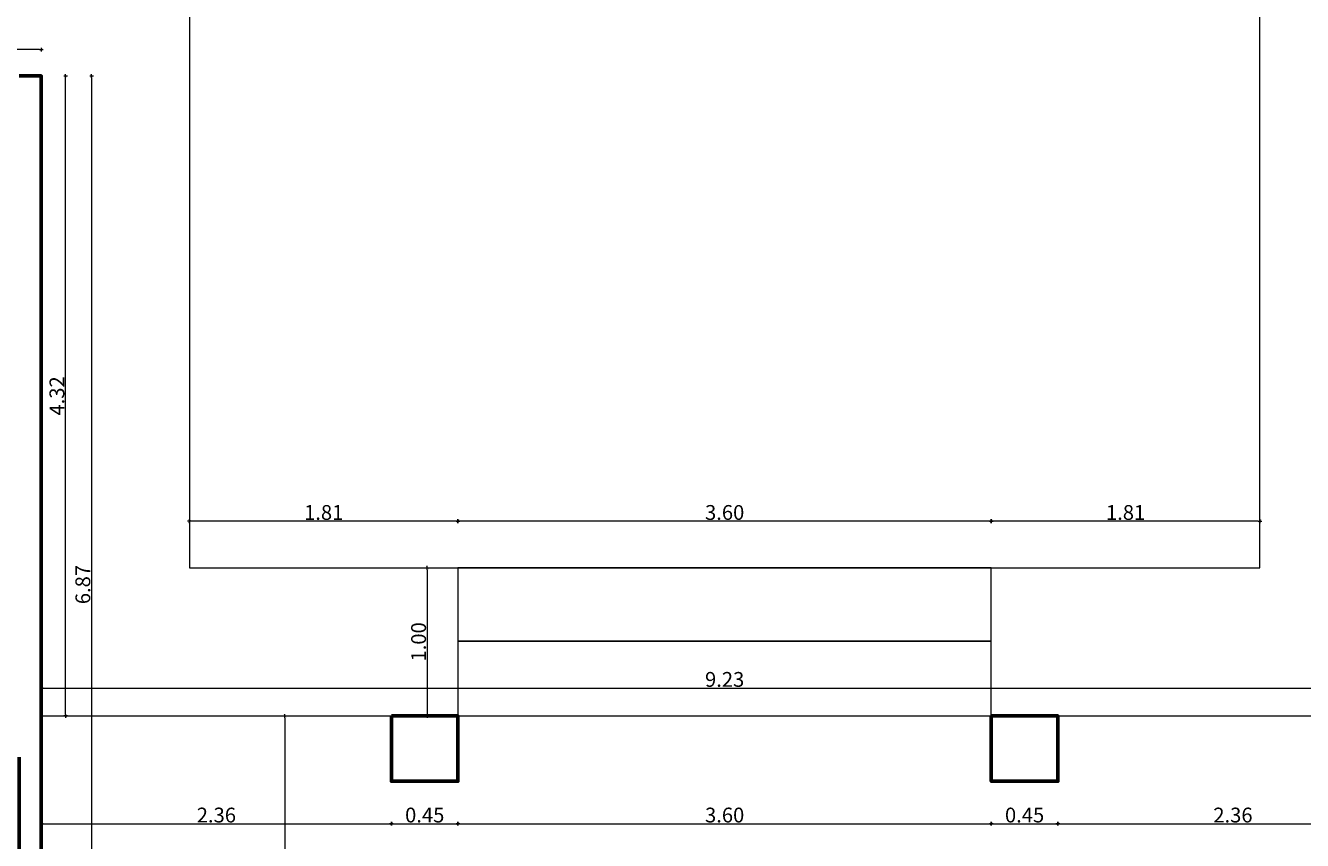
# Model space of a CAD drawing. Units: metres. Extents: x 760 to 815, y 0 to 468.
# Drawn here: x 796 to 805, y 458 to 463 of the extents above; entities that cross this region are included whole.
import ezdxf

# ---------------------------------------------------------------- set-up
doc = ezdxf.new("R2010")
doc.units = ezdxf.units.M
doc.layers.get('Defpoints').update_dxf_attribs({"lineweight": 0})
doc.layers.add('A-WALL', color=6, linetype='Continuous', lineweight=60)
doc.layers.add('inne_gulv', color=7, linetype='Continuous', lineweight=15)
doc.styles.add('style50', font='arial.ttf', dxfattribs={"height": 0.1})
doc.dimstyles.new('Esc-50-arial', dxfattribs={"dimscale": 0.1, "dimtxt": 0.1, "dimasz": 0.125, "dimexe": 3, "dimexo": 2, "dimgap": 0.075, "dimtad": 1, "dimzin": 1, "dimdsep": 46, "dimtxsty": 'style50', "dimblk1": 'DIMTICK', "dimblk2": 'DIMTICK', "dimsah": 1, "dimcen": 1, "dimdle": 3, "dimse1": 1, "dimse2": 1, "dimclrd": 256, "dimclrt": 256, "dimadec": 0, "dimazin": 0, "dimtfac": 3, "dimtix": 1, "dimtmove": 0, "dimatfit": 3, "dimldrblk": 'DIMTICK', "dimfxl": 0, "dimtolj": 1, "dimtzin": 12, "dimlwd": -1, "dimarcsym": 0})

# ---------------------------------------------------------------- blocks, each defined once
blk = doc.blocks.new('DIMTICK')
for p, q in [((-1, 0), (1, 0)), ((0, 1), (0, -1))]:
    blk.add_line(p, q)
at = {"const_width": 0.141}
blk.add_lwpolyline([(0.71, 0.71), (-0.71, -0.71)], dxfattribs=at)
blk = doc.blocks.new('*D345')
at = {"layer": 'Defpoints', "color": 0, "transparency": 16777216}
for p in [(802.5126, 459.9767), (802.5126, 459.6616), (804.3258, 459.6616)]:
    blk.add_point(p, dxfattribs=at)
at = {"layer": 'inne_gulv', "transparency": 16777216}
blk.add_line((804.3133, 459.9767), (802.5251, 459.9767), dxfattribs=at)
at = {"layer": 'inne_gulv', "transparency": 16777216, "xscale": 0.0125, "yscale": 0.0125, "zscale": 0.0125, "rotation": 180}
blk.add_blockref('DIMTICK', (802.5126, 459.9767), dxfattribs=at)
at = {"layer": 'inne_gulv', "transparency": 16777216, "xscale": 0.0125, "yscale": 0.0125, "zscale": 0.0125}
blk.add_blockref('DIMTICK', (804.3258, 459.9767), dxfattribs=at)
at = {"layer": 'inne_gulv', "transparency": 16777216, "insert": (803.4192, 460.0353), "char_height": 0.1, "attachment_point": 5, "style": 'style50'}
blk.add_mtext('\\A1;1.81', dxfattribs=at)
blk = doc.blocks.new('*D346')
at = {"layer": 'Defpoints', "color": 0, "transparency": 16777216}
for p in [(798.9123, 459.9767), (798.9123, 459.6616), (802.5126, 459.6616)]:
    blk.add_point(p, dxfattribs=at)
at = {"layer": 'inne_gulv', "transparency": 16777216}
blk.add_line((802.5001, 459.9767), (798.9248, 459.9767), dxfattribs=at)
at = {"layer": 'inne_gulv', "transparency": 16777216, "xscale": 0.0125, "yscale": 0.0125, "zscale": 0.0125, "rotation": 180}
blk.add_blockref('DIMTICK', (798.9123, 459.9767), dxfattribs=at)
at = {"layer": 'inne_gulv', "transparency": 16777216, "xscale": 0.0125, "yscale": 0.0125, "zscale": 0.0125}
blk.add_blockref('DIMTICK', (802.5126, 459.9767), dxfattribs=at)
at = {"layer": 'inne_gulv', "transparency": 16777216, "insert": (800.7125, 460.0353), "char_height": 0.1, "attachment_point": 5, "style": 'style50'}
blk.add_mtext('\\A1;3.60', dxfattribs=at)
blk = doc.blocks.new('*D347')
at = {"layer": 'Defpoints', "color": 0, "transparency": 16777216}
for p in [(797.0992, 459.9767), (797.0992, 459.9767), (798.9123, 459.6616)]:
    blk.add_point(p, dxfattribs=at)
at = {"layer": 'inne_gulv', "transparency": 16777216}
blk.add_line((798.8998, 459.9767), (797.1117, 459.9767), dxfattribs=at)
at = {"layer": 'inne_gulv', "transparency": 16777216, "xscale": 0.0125, "yscale": 0.0125, "zscale": 0.0125, "rotation": 180}
blk.add_blockref('DIMTICK', (797.0992, 459.9767), dxfattribs=at)
at = {"layer": 'inne_gulv', "transparency": 16777216, "xscale": 0.0125, "yscale": 0.0125, "zscale": 0.0125}
blk.add_blockref('DIMTICK', (798.9123, 459.9767), dxfattribs=at)
at = {"layer": 'inne_gulv', "transparency": 16777216, "insert": (798.0058, 460.0353), "char_height": 0.1, "attachment_point": 5, "style": 'style50'}
blk.add_mtext('\\A1;1.81', dxfattribs=at)
blk = doc.blocks.new('*D348')
at = {"layer": 'Defpoints', "color": 0, "transparency": 16777216}
for p in [(796.0992, 462.9829), (796.0992, 456.1144), (796.4384, 456.1144)]:
    blk.add_point(p, dxfattribs=at)
at = {"layer": 'inne_gulv', "transparency": 16777216}
blk.add_line((796.4384, 462.9704), (796.4384, 456.1269), dxfattribs=at)
at = {"layer": 'inne_gulv', "transparency": 16777216, "xscale": 0.0125, "yscale": 0.0125, "zscale": 0.0125}
for p, rotation in [((796.4384, 462.9829), 90), ((796.4384, 456.1144), 270)]:
    blk.add_blockref('DIMTICK', p, dxfattribs=dict(at, rotation=rotation))
at = {"layer": 'inne_gulv', "transparency": 16777216, "insert": (796.3798, 459.5486), "char_height": 0.1, "attachment_point": 5, "rotation": 90, "style": 'style50'}
blk.add_mtext('\\A1;6.87', dxfattribs=at)
blk = doc.blocks.new('*D349')
at = {"layer": 'Defpoints', "color": 0, "transparency": 16777216}
for p in [(796.0242, 462.9829), (796.2636, 462.9829), (796.0992, 458.6616)]:
    blk.add_point(p, dxfattribs=at)
at = {"layer": 'inne_gulv', "transparency": 16777216}
blk.add_line((796.2636, 458.6741), (796.2636, 462.9704), dxfattribs=at)
at = {"layer": 'inne_gulv', "transparency": 16777216, "xscale": 0.0125, "yscale": 0.0125, "zscale": 0.0125}
for p, rotation in [((796.2636, 462.9829), 90), ((796.2636, 458.6616), 270)]:
    blk.add_blockref('DIMTICK', p, dxfattribs=dict(at, rotation=rotation))
at = {"layer": 'inne_gulv', "transparency": 16777216, "insert": (796.205, 460.8223), "char_height": 0.1, "attachment_point": 5, "rotation": 90, "style": 'style50'}
blk.add_mtext('\\A1;4.32', dxfattribs=at)
blk = doc.blocks.new('*D350')
at = {"layer": 'Defpoints', "color": 0, "transparency": 16777216}
for p in [(794.0878, 463.1612), (794.0878, 462.9829), (796.0992, 462.9829)]:
    blk.add_point(p, dxfattribs=at)
at = {"layer": 'inne_gulv', "transparency": 16777216}
blk.add_line((796.0867, 463.1612), (794.1003, 463.1612), dxfattribs=at)
at = {"layer": 'inne_gulv', "transparency": 16777216, "xscale": 0.0125, "yscale": 0.0125, "zscale": 0.0125, "rotation": 180}
blk.add_blockref('DIMTICK', (794.0878, 463.1612), dxfattribs=at)
at = {"layer": 'inne_gulv', "transparency": 16777216, "xscale": 0.0125, "yscale": 0.0125, "zscale": 0.0125}
blk.add_blockref('DIMTICK', (796.0992, 463.1612), dxfattribs=at)
at = {"layer": 'inne_gulv', "transparency": 16777216, "insert": (795.0935, 463.2197), "char_height": 0.1, "attachment_point": 5, "style": 'style50'}
blk.add_mtext('\\A1;2.01', dxfattribs=at)
blk = doc.blocks.new('*D312')
at = {"layer": 'Defpoints', "color": 0, "transparency": 16777216}
for p in [(796.0992, 458.193), (798.4633, 458.2209), (798.4633, 457.9337)]:
    blk.add_point(p, dxfattribs=at)
at = {"layer": 'inne_gulv', "transparency": 16777216}
blk.add_line((796.1117, 457.9337), (798.4508, 457.9337), dxfattribs=at)
at = {"layer": 'inne_gulv', "transparency": 16777216, "xscale": 0.0125, "yscale": 0.0125, "zscale": 0.0125, "rotation": 180}
blk.add_blockref('DIMTICK', (796.0992, 457.9337), dxfattribs=at)
at = {"layer": 'inne_gulv', "transparency": 16777216, "xscale": 0.0125, "yscale": 0.0125, "zscale": 0.0125}
blk.add_blockref('DIMTICK', (798.4633, 457.9337), dxfattribs=at)
at = {"layer": 'inne_gulv', "transparency": 16777216, "insert": (797.2812, 457.9923), "char_height": 0.1, "attachment_point": 5, "style": 'style50'}
blk.add_mtext('\\A1;2.36', dxfattribs=at)
blk = doc.blocks.new('*D313')
at = {"layer": 'Defpoints', "color": 0, "transparency": 16777216}
for p in [(798.4633, 458.2209), (798.9123, 458.2209), (798.9123, 457.9337)]:
    blk.add_point(p, dxfattribs=at)
at = {"layer": 'inne_gulv', "transparency": 16777216}
blk.add_line((798.4758, 457.9337), (798.8998, 457.9337), dxfattribs=at)
at = {"layer": 'inne_gulv', "transparency": 16777216, "xscale": 0.0125, "yscale": 0.0125, "zscale": 0.0125, "rotation": 180}
blk.add_blockref('DIMTICK', (798.4633, 457.9337), dxfattribs=at)
at = {"layer": 'inne_gulv', "transparency": 16777216, "xscale": 0.0125, "yscale": 0.0125, "zscale": 0.0125}
blk.add_blockref('DIMTICK', (798.9123, 457.9337), dxfattribs=at)
at = {"layer": 'inne_gulv', "transparency": 16777216, "insert": (798.6878, 457.9923), "char_height": 0.1, "attachment_point": 5, "style": 'style50'}
blk.add_mtext('\\A1;0.45', dxfattribs=at)
blk = doc.blocks.new('*D314')
at = {"layer": 'Defpoints', "color": 0, "transparency": 16777216}
for p in [(798.9123, 458.2209), (802.5126, 458.2209), (802.5126, 457.9337)]:
    blk.add_point(p, dxfattribs=at)
at = {"layer": 'inne_gulv', "transparency": 16777216}
blk.add_line((798.9248, 457.9337), (802.5001, 457.9337), dxfattribs=at)
at = {"layer": 'inne_gulv', "transparency": 16777216, "xscale": 0.0125, "yscale": 0.0125, "zscale": 0.0125, "rotation": 180}
blk.add_blockref('DIMTICK', (798.9123, 457.9337), dxfattribs=at)
at = {"layer": 'inne_gulv', "transparency": 16777216, "xscale": 0.0125, "yscale": 0.0125, "zscale": 0.0125}
blk.add_blockref('DIMTICK', (802.5126, 457.9337), dxfattribs=at)
at = {"layer": 'inne_gulv', "transparency": 16777216, "insert": (800.7125, 457.9923), "char_height": 0.1, "attachment_point": 5, "style": 'style50'}
blk.add_mtext('\\A1;3.60', dxfattribs=at)
blk = doc.blocks.new('*D315')
at = {"layer": 'Defpoints', "color": 0, "transparency": 16777216}
for p in [(802.5126, 458.2209), (802.9617, 458.2209), (802.9617, 457.9337)]:
    blk.add_point(p, dxfattribs=at)
at = {"layer": 'inne_gulv', "transparency": 16777216}
blk.add_line((802.5251, 457.9337), (802.9492, 457.9337), dxfattribs=at)
at = {"layer": 'inne_gulv', "transparency": 16777216, "xscale": 0.0125, "yscale": 0.0125, "zscale": 0.0125, "rotation": 180}
blk.add_blockref('DIMTICK', (802.5126, 457.9337), dxfattribs=at)
at = {"layer": 'inne_gulv', "transparency": 16777216, "xscale": 0.0125, "yscale": 0.0125, "zscale": 0.0125}
blk.add_blockref('DIMTICK', (802.9617, 457.9337), dxfattribs=at)
at = {"layer": 'inne_gulv', "transparency": 16777216, "insert": (802.7372, 457.9923), "char_height": 0.1, "attachment_point": 5, "style": 'style50'}
blk.add_mtext('\\A1;0.45', dxfattribs=at)
blk = doc.blocks.new('*D316')
at = {"layer": 'Defpoints', "color": 0, "transparency": 16777216}
for p in [(802.9617, 458.2209), (805.3258, 457.9337), (805.3258, 457.9337)]:
    blk.add_point(p, dxfattribs=at)
at = {"layer": 'inne_gulv', "transparency": 16777216}
blk.add_line((802.9742, 457.9337), (805.3133, 457.9337), dxfattribs=at)
at = {"layer": 'inne_gulv', "transparency": 16777216, "xscale": 0.0125, "yscale": 0.0125, "zscale": 0.0125, "rotation": 180}
blk.add_blockref('DIMTICK', (802.9617, 457.9337), dxfattribs=at)
at = {"layer": 'inne_gulv', "transparency": 16777216, "xscale": 0.0125, "yscale": 0.0125, "zscale": 0.0125}
blk.add_blockref('DIMTICK', (805.3258, 457.9337), dxfattribs=at)
at = {"layer": 'inne_gulv', "transparency": 16777216, "insert": (804.1437, 457.9923), "char_height": 0.1, "attachment_point": 5, "style": 'style50'}
blk.add_mtext('\\A1;2.36', dxfattribs=at)
blk = doc.blocks.new('*D208')
at = {"layer": 'Defpoints', "color": 0, "transparency": 16777216}
for p in [(797.8388, 458.6616), (797.7432, 455.2144), (797.8388, 455.2144)]:
    blk.add_point(p, dxfattribs=at)
at = {"layer": 'inne_gulv', "transparency": 16777216}
blk.add_line((797.7432, 458.6491), (797.7432, 455.2269), dxfattribs=at)
at = {"layer": 'inne_gulv', "transparency": 16777216, "xscale": 0.0125, "yscale": 0.0125, "zscale": 0.0125}
for p, rotation in [((797.7432, 458.6616), 90), ((797.7432, 455.2144), 270)]:
    blk.add_blockref('DIMTICK', p, dxfattribs=dict(at, rotation=rotation))
at = {"layer": 'inne_gulv', "transparency": 16777216, "insert": (797.6846, 456.938), "char_height": 0.1, "attachment_point": 5, "rotation": 90, "style": 'style50'}
blk.add_mtext('\\A1;3.45', dxfattribs=at)
blk = doc.blocks.new('*D209')
at = {"layer": 'Defpoints', "color": 0, "transparency": 16777216}
for p in [(805.3258, 458.8495), (796.0992, 458.6616), (805.3258, 458.6616)]:
    blk.add_point(p, dxfattribs=at)
at = {"layer": 'inne_gulv', "transparency": 16777216}
blk.add_line((796.1117, 458.8495), (805.3133, 458.8495), dxfattribs=at)
at = {"layer": 'inne_gulv', "transparency": 16777216, "xscale": 0.0125, "yscale": 0.0125, "zscale": 0.0125, "rotation": 180}
blk.add_blockref('DIMTICK', (796.0992, 458.8495), dxfattribs=at)
at = {"layer": 'inne_gulv', "transparency": 16777216, "xscale": 0.0125, "yscale": 0.0125, "zscale": 0.0125}
blk.add_blockref('DIMTICK', (805.3258, 458.8495), dxfattribs=at)
at = {"layer": 'inne_gulv', "transparency": 16777216, "insert": (800.7125, 458.9081), "char_height": 0.1, "attachment_point": 5, "style": 'style50'}
blk.add_mtext('\\A1;9.23', dxfattribs=at)
blk = doc.blocks.new('*D210')
at = {"layer": 'Defpoints', "color": 0, "transparency": 16777216}
for p in [(798.9123, 459.6616), (798.7048, 458.6616), (798.9123, 458.6616)]:
    blk.add_point(p, dxfattribs=at)
at = {"layer": 'inne_gulv', "transparency": 16777216}
blk.add_line((798.7048, 459.6491), (798.7048, 458.6741), dxfattribs=at)
at = {"layer": 'inne_gulv', "transparency": 16777216, "xscale": 0.0125, "yscale": 0.0125, "zscale": 0.0125}
for p, rotation in [((798.7048, 459.6616), 90), ((798.7048, 458.6616), 270)]:
    blk.add_blockref('DIMTICK', p, dxfattribs=dict(at, rotation=rotation))
at = {"layer": 'inne_gulv', "transparency": 16777216, "insert": (798.6463, 459.1616), "char_height": 0.1, "attachment_point": 5, "rotation": 90, "style": 'style50'}
blk.add_mtext('\\A1;1.00', dxfattribs=at)

msp = doc.modelspace()

# ---------------------------------------------------------------- linework, layer by layer
at = {"layer": 'A-WALL'}
msp.add_lwpolyline([(795.9492, 462.9829), (796.0992, 462.9829), (796.0992, 456.1144), (795.9492, 456.1144), (795.9492, 458.3835)], dxfattribs=at)
for points in [[(798.4633, 458.6616), (798.9123, 458.6616), (798.9123, 458.2209), (798.4633, 458.2209)], [(802.5126, 458.6616), (802.9617, 458.6616), (802.9617, 458.2209), (802.5126, 458.2209)]]:
    msp.add_lwpolyline(points, close=True, dxfattribs=at)
at = {"layer": 'inne_gulv'}
msp.add_line((796.0992, 458.6616), (805.3258, 458.6616), dxfattribs=at)
for points in [[(789.3722, 463.9829), (797.0992, 463.9829), (797.0992, 459.6616), (804.3258, 459.6616), (804.3258, 465.7575), (812.4443, 465.7575), (812.4443, 444.1679), (806.4758, 444.1679), (806.4758, 440.2506), (789.3722, 440.2506)], [(798.9123, 459.1662), (802.5126, 459.1662), (802.5126, 459.6616), (798.9123, 459.6616)], [(798.9123, 458.6616), (802.5126, 458.6616), (802.5126, 459.1662), (798.9123, 459.1662)]]:
    msp.add_lwpolyline(points, close=True, dxfattribs=at)

# ---------------------------------------------------------------- dimensions: what is measured, and where the dimension line sits
for base, p1, p2, picture, middle in [((794.0878, 463.1612), (796.0992, 462.9829), (794.0878, 462.9829), '*D350', (795.0935, 463.2197)), ((802.5126, 459.9767), (804.3258, 459.6616), (802.5126, 459.6616), '*D345', (803.4192, 460.0353)), ((805.3258, 458.8495), (796.0992, 458.6616), (805.3258, 458.6616), '*D209', (800.7125, 458.9081)), ((798.4633, 457.9337), (796.0992, 458.193), (798.4633, 458.2209), '*D312', (797.2812, 457.9923))]:
    dim = msp.add_linear_dim(base=base, p1=p1, p2=p2, dimstyle='Esc-50-arial', dxfattribs=at)
    dim.commit()
    dim.dimension.update_dxf_attribs({"geometry": picture, "text_midpoint": middle})
for base, p1, p2, picture, middle in [((796.2636, 462.9829), (796.0992, 458.6616), (796.0242, 462.9829), '*D349', (796.205, 460.8223)), ((796.4384, 456.1144), (796.0992, 462.9829), (796.0992, 456.1144), '*D348', (796.3798, 459.5486)), ((798.7048, 458.6616), (798.9123, 459.6616), (798.9123, 458.6616), '*D210', (798.6463, 459.1616)), ((797.7432, 455.2144), (797.8388, 458.6616), (797.8388, 455.2144), '*D208', (797.6846, 456.938))]:
    dim = msp.add_linear_dim(base=base, p1=p1, p2=p2, angle=90, dimstyle='Esc-50-arial', dxfattribs=at)
    dim.commit()
    dim.dimension.update_dxf_attribs({"geometry": picture, "text_midpoint": middle})
for base, p1, p2, picture, middle in [((797.0992, 459.9767), (798.9123, 459.6616), (797.0992, 459.9767), '*D347', (798.0058, 460.0353)), ((798.9123, 459.9767), (802.5126, 459.6616), (798.9123, 459.6616), '*D346', (800.7125, 460.0353)), ((798.9123, 457.9337), (798.4633, 458.2209), (798.9123, 458.2209), '*D313', (798.6878, 457.9923)), ((802.5126, 457.9337), (798.9123, 458.2209), (802.5126, 458.2209), '*D314', (800.7125, 457.9923)), ((802.9617, 457.9337), (802.5126, 458.2209), (802.9617, 458.2209), '*D315', (802.7372, 457.9923)), ((805.3258, 457.9337), (802.9617, 458.2209), (805.3258, 457.9337), '*D316', (804.1437, 457.9923))]:
    dim = msp.add_linear_dim(base=base, p1=p1, p2=p2, dimstyle='Esc-50-arial', override={"dimtmove": 1}, dxfattribs=at)
    dim.commit()
    dim.dimension.update_dxf_attribs({"geometry": picture, "text_midpoint": middle})

doc.saveas('drawing.dxf')
